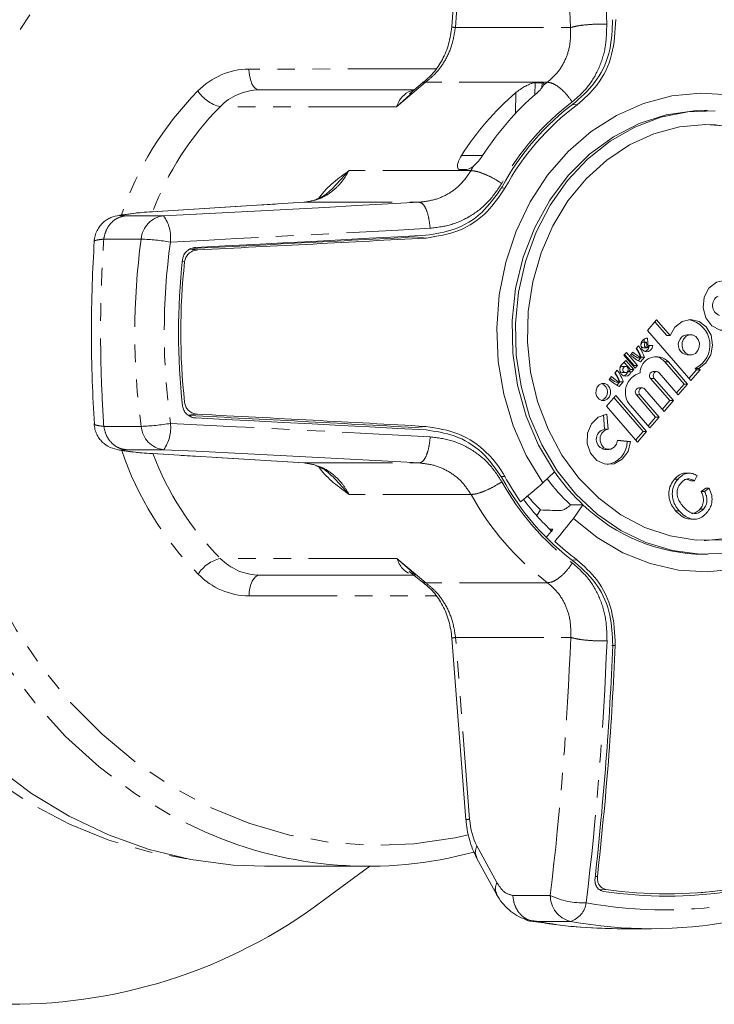
# Model space of a CAD drawing. Units: millimetres. Extents: x -341 to 658, y -175 to 701.
# Drawn here: x 173 to 223, y 235 to 306 of the extents above; entities that cross this region are included whole.
import ezdxf

# ---------------------------------------------------------------- set-up
doc = ezdxf.new("R2010")
doc.units = ezdxf.units.MM
doc.linetypes.add('PHANTOM', pattern=[12.7, 6.35, -1.27, 1.27, -1.27, 1.27, -1.27])

msp = doc.modelspace()

# ---------------------------------------------------------------- linework, layer by layer
at = {"color": 7, "linetype": 'Continuous', "lineweight": 15}
for p, q in [((204.936, 318.668), (203.934, 305.564)), ((201.825, 301.518), (200.887, 300.727)), ((209.947, 301.531), (210.447, 301.531)), ((190.068, 301.024), (201.215, 301.024)), ((200.814, 300.884), (201.223, 301.026)), ((200.929, 300.674), (201.072, 300.801)), ((222.378, 299.529), (222.128, 299.529)), ((195.307, 293.852), (196.536, 295.199)), ((205.034, 295.278), (204.534, 295.278)), ((204.534, 295.278), (205.035, 295.278)), ((193.267, 292.919), (182.338, 292.232)), ((180.946, 292.115), (179.978, 291.976)), ((179.984, 291.949), (180.171, 291.994)), ((178.178, 290.091), (178.188, 290.112)), ((218.038, 283.669), (218.709, 284.443)), ((218.583, 284.299), (219.445, 283.302)), ((218.709, 284.443), (219.695, 283.302)), ((221.164, 280.055), (218.038, 283.669)), ((221.165, 283.365), (220.915, 283.365)), ((217.739, 282.824), (217.989, 282.824)), ((217.818, 282.824), (217.8, 283.058)), ((217.961, 283.115), (218.046, 283.115)), ((217.989, 282.824), (218.019, 282.425)), ((218.096, 282.454), (218.046, 283.115)), ((218.177, 282.607), (218.429, 282.581)), ((219.445, 283.302), (219.695, 283.302)), ((216.35, 281.878), (216.529, 282.084)), ((216.403, 281.94), (217.082, 281.154)), ((216.529, 282.084), (217.332, 281.154)), ((216.998, 282.109), (216.819, 281.903)), ((217.4, 282.573), (217.221, 282.367)), ((217.754, 282.424), (218.004, 282.424)), ((218.016, 282.454), (218.096, 282.454)), ((218.173, 282.582), (218.179, 282.581)), ((218.179, 282.581), (218.429, 282.581)), ((220.915, 281.905), (221.165, 281.905)), ((216.484, 281.516), (216.307, 281.313)), ((217.154, 280.948), (216.35, 281.878)), ((216.814, 280.845), (216.358, 281.372)), ((217.064, 280.845), (216.484, 281.516)), ((217.323, 281.702), (217.573, 281.702)), ((217.558, 281.702), (217.375, 281.491)), ((217.836, 281.734), (217.545, 281.399)), ((217.586, 281.734), (217.568, 281.714)), ((217.586, 281.734), (217.836, 281.734)), ((220.69, 279.797), (219.306, 281.398)), ((220.94, 279.797), (219.556, 281.398)), ((215.869, 280.807), (215.69, 280.601)), ((216.062, 280.988), (216.06, 280.984)), ((216.472, 281.084), (216.222, 281.084)), ((216.222, 280.633), (216.472, 280.633)), ((216.62, 280.682), (216.87, 280.682)), ((216.673, 280.682), (216.814, 280.845)), ((216.814, 280.845), (217.064, 280.845)), ((216.87, 280.682), (216.896, 280.652)), ((216.896, 280.652), (217.064, 280.845)), ((217.082, 281.154), (217.029, 281.092)), ((217.082, 281.154), (217.332, 281.154)), ((217.332, 281.154), (217.154, 280.948)), ((218.706, 280.71), (218.456, 280.71)), ((218.885, 280.624), (220.269, 279.023)), ((221.039, 280.199), (221.585, 280.828)), ((221.164, 280.055), (221.835, 280.828)), ((221.585, 280.828), (221.491, 280.936)), ((221.491, 280.936), (221.741, 280.936)), ((221.585, 280.828), (221.835, 280.828)), ((221.835, 280.828), (221.741, 280.936)), ((215.466, 280.343), (215.287, 280.137)), ((215.791, 279.936), (216.041, 279.936)), ((216.026, 279.936), (215.843, 279.725)), ((216.304, 279.968), (216.013, 279.633)), ((216.054, 279.968), (216.037, 279.948)), ((216.054, 279.968), (216.304, 279.968)), ((218.277, 280.212), (219.662, 278.611)), ((218.527, 280.212), (219.912, 278.611)), ((220.145, 279.168), (220.69, 279.797)), ((220.269, 279.023), (220.94, 279.797)), ((220.69, 279.797), (220.94, 279.797)), ((217.678, 279.524), (217.428, 279.524)), ((217.856, 279.438), (219.241, 277.837)), ((215.085, 278.202), (215.756, 278.976)), ((215.631, 278.831), (217.739, 276.394)), ((215.756, 278.976), (217.989, 276.394)), ((217.249, 279.026), (218.633, 277.425)), ((217.499, 279.026), (218.883, 277.425)), ((219.116, 277.982), (219.662, 278.611)), ((219.241, 277.837), (219.912, 278.611)), ((219.662, 278.611), (219.912, 278.611)), ((217.318, 275.62), (215.085, 278.202)), ((215.205, 276.552), (215.123, 277.642)), ((216.828, 278.252), (218.212, 276.651)), ((214.955, 276.552), (214.876, 277.595)), ((218.087, 276.796), (218.633, 277.425)), ((218.212, 276.651), (218.883, 277.425)), ((218.633, 277.425), (218.883, 277.425)), ((214.955, 276.552), (215.205, 276.552)), ((217.739, 276.394), (217.193, 275.765)), ((217.989, 276.394), (217.318, 275.62)), ((217.739, 276.394), (217.989, 276.394)), ((215.886, 275.735), (216.583, 275.664)), ((215.889, 275.761), (216.833, 275.664)), ((216.583, 275.664), (216.833, 275.664)), ((179.989, 275.042), (180.956, 274.906)), ((180.178, 275.025), (179.995, 275.069)), ((215.009, 275.095), (215.259, 275.095)), ((182.347, 274.791), (193.276, 274.117)), ((210.502, 272.674), (211.353, 273.469)), ((221.065, 273.381), (220.815, 273.381)), ((221.184, 272.825), (220.886, 272.949)), ((221.184, 272.825), (221.434, 272.825)), ((221.635, 273.2), (221.434, 272.825)), ((221.909, 272.057), (222.244, 272.287)), ((221.909, 272.057), (222.159, 272.057)), ((222.159, 272.057), (222.494, 272.287)), ((222.244, 272.287), (222.494, 272.287)), ((210.062, 270.325), (210.347, 270.73)), ((212.498, 271.09), (213.4, 271.102)), ((213.4, 271.102), (212.711, 270.12)), ((221.195, 270.058), (221.445, 270.058)), ((222.128, 267.529), (222.378, 267.529)), ((200.873, 266.288), (201.84, 265.529)), ((201.086, 266.245), (200.937, 266.378)), ((190.083, 266.024), (201.209, 266.024)), ((203.952, 261.485), (204.966, 248.381)), ((190.453, 245.029), (197.903, 245.029)), ((194.777, 242.629), (198.039, 245.029)), ((205.728, 245.648), (207.216, 242.921)), ((221.856, 243.124), (222.653, 243.208)), ((215.866, 240.529), (218.331, 240.529))]:
    msp.add_line(p, q, dxfattribs=at)
at = {"color": 8, "linetype": 'PHANTOM', "lineweight": 0}
for p, q in [((204.198, 305.514), (205.201, 318.618)), ((204.198, 305.514), (212.5, 305.514)), ((202.799, 302.531), (189.318, 302.524)), ((199.961, 299.81), (202.051, 301.574)), ((210.834, 301.574), (202.051, 301.574)), ((209.928, 300.668), (209.947, 301.531)), ((210.447, 301.531), (210.439, 301.178)), ((190.068, 301.024), (201.247, 301.03)), ((199.961, 299.81), (200.929, 300.674)), ((208.565, 300.823), (208.532, 299.323)), ((199.961, 299.81), (187.242, 299.81)), ((212.98, 299.939), (212.634, 299.968)), ((206.156, 296.279), (204.635, 296.278)), ((205.318, 295.199), (196.536, 295.199)), ((207.775, 293.937), (207.511, 293.951)), ((182.373, 292.233), (193.302, 292.92)), ((193.302, 292.92), (201.604, 292.92)), ((180.171, 291.994), (181.138, 292.132)), ((183.171, 291.945), (180.471, 291.945)), ((202.084, 290.337), (201.314, 290.417)), ((178.851, 290.261), (181.551, 290.261)), ((184.685, 288.626), (184.525, 288.641)), ((219.306, 281.398), (219.556, 281.398)), ((218.277, 280.212), (218.527, 280.212)), ((217.249, 279.026), (217.499, 279.026)), ((181.557, 276.755), (178.857, 276.755)), ((201.306, 276.673), (202.076, 276.753)), ((181.146, 274.889), (180.178, 275.025)), ((180.478, 275.073), (183.179, 275.073)), ((193.31, 274.116), (182.381, 274.79)), ((193.31, 274.116), (201.612, 274.116)), ((196.546, 271.841), (195.315, 273.188)), ((207.762, 273.144), (207.489, 273.13)), ((220.001, 272.959), (220.251, 272.959)), ((205.328, 271.841), (196.546, 271.841)), ((220.075, 270.672), (220.325, 270.672)), ((221.831, 270.782), (222.081, 270.782)), ((199.975, 267.234), (187.256, 267.234)), ((202.067, 265.472), (199.975, 267.234)), ((200.937, 266.378), (199.975, 267.234)), ((212.615, 267.104), (212.96, 267.134)), ((201.327, 266.03), (201.086, 266.245)), ((210.849, 265.472), (202.067, 265.472)), ((189.334, 264.524), (202.805, 264.531)), ((205.231, 248.431), (204.217, 261.534)), ((204.217, 261.534), (212.519, 261.534)), ((215.467, 260.962), (215.73, 260.964)), ((207.196, 243.858), (205.755, 246.501)), ((214.277, 244.285), (214.444, 244.3)), ((211.043, 242.93), (208.342, 242.93)), ((209.801, 241.059), (212.501, 241.059))]:
    msp.add_line(p, q, dxfattribs=at)
at = {"color": 8, "linetype": 'PHANTOM', "lineweight": 0, "flags": 128}
for points in [[(180.925, 320.677), (178.958, 320.05), (176.122, 318.871), (173.391, 317.398), (170.788, 315.645), (168.333, 313.626), (166.047, 311.358), (163.95, 308.859), (162.058, 306.15), (160.387, 303.253), (158.951, 300.193), (157.762, 296.995), (156.83, 293.686), (156.162, 290.292), (155.765, 286.842), (155.64, 283.365), (155.791, 279.889), (156.214, 276.444), (156.907, 273.057), (157.863, 269.756), (159.076, 266.57), (160.534, 263.525), (162.227, 260.645), (164.139, 257.955), (166.255, 255.476), (168.557, 253.231), (171.027, 251.236), (173.643, 249.509), (176.385, 248.063), (179.229, 246.912), (182.152, 246.064), (185.066, 245.535)], [(187.675, 320.173), (184.801, 318.932), (182.038, 317.391), (179.41, 315.564), (176.938, 313.465), (174.643, 311.113), (172.546, 308.527), (170.663, 305.73), (169.011, 302.744), (167.603, 299.596), (166.453, 296.312), (165.568, 292.919), (164.958, 289.447), (164.626, 285.925), (164.576, 282.382), (164.808, 278.85), (165.321, 275.356), (166.11, 271.933), (167.167, 268.607), (168.486, 265.408), (170.053, 262.362), (171.856, 259.495), (173.88, 256.832), (176.107, 254.395), (178.518, 252.205), (181.094, 250.28), (183.812, 248.636), (186.132, 247.508)], [(205.132, 247.293), (204.193, 247.086), (201.211, 246.647), (198.206, 246.533), (195.205, 246.744), (192.235, 247.279), (189.321, 248.133), (186.489, 249.299), (183.764, 250.766), (181.17, 252.522), (178.73, 254.55), (176.466, 256.834), (174.397, 259.353), (172.541, 262.084), (170.915, 265.004), (169.534, 268.088), (168.409, 271.307), (167.55, 274.634), (166.965, 278.039), (166.659, 281.493), (166.634, 284.964), (166.892, 288.423), (167.429, 291.839), (168.241, 295.182), (169.321, 298.422), (170.658, 301.531), (172.243, 304.481), (174.06, 307.247), (176.093, 309.804), (178.325, 312.13), (180.736, 314.204), (183.305, 316.008), (186.009, 317.526), (188.824, 318.745)], [(190.068, 301.024), (189.922, 301.052), (189.781, 301.138), (189.652, 301.276), (189.538, 301.463), (189.445, 301.69), (189.375, 301.95), (189.332, 302.231), (189.318, 302.524)], [(183.661, 290.048), (186.043, 290.17), (188.414, 290.292), (190.775, 290.415), (193.123, 290.539), (195.459, 290.663), (197.781, 290.788), (200.089, 290.913), (202.382, 291.038)], [(185.065, 289.536), (185.247, 289.519), (185.437, 289.502), (185.628, 289.484)], [(202.389, 275.998), (200.096, 276.121), (197.787, 276.244), (195.465, 276.366), (193.129, 276.488), (190.78, 276.609), (188.42, 276.73), (186.049, 276.85), (183.667, 276.969)], [(185.621, 277.629), (185.326, 277.602), (185.136, 277.585), (184.945, 277.567), (184.938, 277.567)], [(189.334, 264.524), (189.348, 264.816), (189.391, 265.098), (189.46, 265.357), (189.553, 265.584), (189.667, 265.771), (189.796, 265.909), (189.937, 265.995), (190.083, 266.024)], [(215.056, 243.363), (214.759, 243.337), (214.612, 243.325)]]:
    msp.add_lwpolyline(points, dxfattribs=at)
at = {"color": 7, "linetype": 'Continuous', "lineweight": 15, "flags": 128}
for points in [[(231.545, 296.938), (229.837, 298.32), (227.979, 299.415), (226.007, 300.201), (223.96, 300.662), (221.877, 300.79), (219.799, 300.582), (217.766, 300.042), (215.819, 299.18), (213.994, 298.014), (212.327, 296.566), (210.851, 294.864), (209.595, 292.942), (208.582, 290.836), (207.833, 288.588), (207.363, 286.242), (207.179, 283.842), (207.287, 281.437), (207.684, 279.073), (208.361, 276.795), (209.307, 274.648), (210.502, 272.674)], [(222.128, 299.529), (221.412, 299.508), (219.398, 299.215), (217.443, 298.587), (215.588, 297.635), (213.874, 296.381), (212.337, 294.851), (211.009, 293.078), (209.92, 291.1), (209.094, 288.959), (208.546, 286.703), (208.291, 284.378), (208.332, 282.034), (208.669, 279.723), (209.295, 277.494), (210.196, 275.394), (211.353, 273.469)], [(223.794, 267.613), (221.818, 267.542), (219.854, 267.797), (217.94, 268.371), (216.117, 269.255), (214.422, 270.429), (212.888, 271.87), (211.548, 273.548), (210.428, 275.429), (209.551, 277.475), (208.936, 279.645), (208.594, 281.893), (208.532, 284.175), (208.753, 286.443), (209.251, 288.653), (210.016, 290.758), (211.033, 292.715), (212.28, 294.486), (213.734, 296.034), (215.363, 297.327), (217.135, 298.339), (219.014, 299.05), (220.961, 299.445), (222.937, 299.516)], [(224.148, 298.389), (222.255, 298.528), (220.365, 298.348), (218.518, 297.852), (216.753, 297.05), (215.108, 295.96), (213.618, 294.606), (212.315, 293.015), (211.226, 291.222), (210.374, 289.265), (209.779, 287.186), (209.452, 285.029), (209.401, 282.84), (209.626, 280.665), (210.123, 278.552), (210.881, 276.545), (211.884, 274.686), (213.111, 273.016), (214.536, 271.57), (216.127, 270.379), (217.852, 269.469), (219.673, 268.858), (221.552, 268.559), (223.448, 268.58)], [(222.128, 298.529), (222.953, 298.499), (224.832, 298.2), (226.653, 297.589), (228.378, 296.678), (229.97, 295.487), (231.394, 294.042), (232.621, 292.372), (233.624, 290.513), (234.382, 288.506), (234.879, 286.393), (235.104, 284.218), (235.053, 282.029), (234.726, 279.872), (234.131, 277.793), (233.279, 275.836), (232.191, 274.043), (230.887, 272.452), (229.397, 271.098), (227.752, 270.008), (225.987, 269.206), (224.14, 268.71), (222.25, 268.53), (222.128, 268.529)], [(212.711, 270.12), (214.418, 268.737), (216.276, 267.643), (218.248, 266.857), (220.295, 266.396), (222.378, 266.268), (224.456, 266.476), (226.489, 267.016), (228.436, 267.878), (230.261, 269.044), (231.928, 270.492), (233.404, 272.194), (234.66, 274.116), (235.673, 276.222), (236.422, 278.47), (236.892, 280.816), (237.076, 283.215), (236.968, 285.621), (236.572, 287.985), (235.894, 290.263), (234.948, 292.41), (233.753, 294.384)], [(201.604, 292.92), (199.346, 292.796), (197.074, 292.673), (194.787, 292.55), (192.487, 292.428), (190.175, 292.306), (187.851, 292.185), (185.516, 292.065), (183.171, 291.945)], [(185.481, 289.66), (187.59, 289.768), (189.69, 289.877), (191.782, 289.987), (193.863, 290.096), (195.935, 290.207), (197.996, 290.318), (200.045, 290.429), (202.083, 290.54)], [(223.678, 287.294), (223.025, 287.158), (222.477, 286.725), (222.132, 286.069), (222.051, 285.308), (222.248, 284.576), (222.688, 284.002), (223.294, 283.687), (223.958, 283.687), (224.563, 284.003), (225.003, 284.578), (225.199, 285.311)], [(221.741, 280.936), (222.265, 281.325), (222.618, 281.916), (222.745, 282.62), (222.628, 283.325), (222.283, 283.924), (221.766, 284.322), (221.155, 284.459), (220.545, 284.313), (220.032, 283.906), (219.695, 283.302)], [(220.648, 283.054), (220.548, 282.793), (220.543, 282.509), (220.632, 282.243), (220.802, 282.037), (221.028, 281.922), (221.275, 281.916), (221.505, 282.019), (221.683, 282.216), (221.782, 282.476), (221.788, 282.761), (221.699, 283.026), (221.528, 283.232), (221.303, 283.347), (221.056, 283.354), (220.826, 283.251), (220.648, 283.054)], [(218.046, 283.115), (217.88, 283.096), (217.733, 283.005), (217.627, 282.856), (217.579, 282.672), (217.596, 282.48), (217.675, 282.31), (217.805, 282.189), (217.965, 282.134), (218.13, 282.154), (218.277, 282.246), (218.382, 282.396), (218.429, 282.581)], [(216.307, 281.313), (216.168, 281.204), (216.076, 281.043), (216.045, 280.853), (216.08, 280.664), (216.175, 280.505), (216.316, 280.4), (216.48, 280.366), (216.644, 280.408), (216.781, 280.519), (216.87, 280.682)], [(216.312, 280.988), (216.281, 280.907), (216.279, 280.819), (216.307, 280.737), (216.36, 280.673), (216.43, 280.638), (216.506, 280.636), (216.577, 280.668), (216.632, 280.729), (216.663, 280.809), (216.665, 280.897), (216.637, 280.98), (216.584, 281.043), (216.514, 281.079), (216.438, 281.081), (216.367, 281.049), (216.312, 280.988)], [(218.885, 280.624), (218.803, 280.688), (218.706, 280.71), (218.61, 280.688), (218.528, 280.625), (218.473, 280.53), (218.453, 280.418), (218.473, 280.306), (218.527, 280.212)], [(214.422, 279.59), (214.338, 279.369), (214.333, 279.127), (214.409, 278.901), (214.554, 278.726), (214.746, 278.629), (214.955, 278.623), (215.151, 278.711), (215.302, 278.878), (215.387, 279.1), (215.391, 279.342), (215.316, 279.567), (215.171, 279.742), (214.979, 279.84), (214.769, 279.845), (214.574, 279.758), (214.422, 279.59)], [(217.856, 279.438), (217.775, 279.502), (217.678, 279.524), (217.581, 279.502), (217.499, 279.439), (217.444, 279.344), (217.425, 279.232), (217.444, 279.12), (217.499, 279.026)], [(215.123, 277.642), (214.503, 277.427), (214.01, 276.942), (213.727, 276.27), (213.701, 275.523), (213.936, 274.827), (214.394, 274.298), (214.996, 274.026), (215.643, 274.055), (216.225, 274.381), (216.645, 274.949), (216.833, 275.664)], [(185.486, 277.36), (187.595, 277.253), (189.695, 277.146), (191.787, 277.039), (193.869, 276.931), (195.941, 276.823), (198.002, 276.714), (200.051, 276.605), (202.089, 276.495)], [(215.205, 276.552), (214.957, 276.465), (214.76, 276.272), (214.646, 276.003), (214.636, 275.704), (214.73, 275.426), (214.913, 275.214), (215.154, 275.105), (215.413, 275.117), (215.646, 275.247), (215.814, 275.474), (215.889, 275.761)], [(183.179, 275.073), (185.524, 274.955), (187.858, 274.837), (190.183, 274.718), (192.495, 274.599), (194.795, 274.479), (197.082, 274.358), (199.354, 274.237), (201.612, 274.116)], [(171.068, 252.205), (173.644, 250.28), (176.362, 248.636), (179.2, 247.288), (182.133, 246.247), (185.136, 245.522), (188.184, 245.118), (190.453, 245.029)]]:
    msp.add_lwpolyline(points, dxfattribs=at)
at = {"color": 8, "linetype": 'PHANTOM', "lineweight": 0}
for centre, radius, start, end in [((-23.075, 296.159), 238.381, 2.30667, 6.86421), ((-22.022, 296.068), 234.712, 2.30665, 6.86423), ((189.382, 297.308), 5.216, 90.70746, 135.77872), ((222.01, 286.632), 18.659, 126.79457, 127.85741), ((202.176, 284.595), 23.252, 135.31663, 161.43387), ((187.87, 302.386), 2.651, 212.89915, 256.30376), ((190.118, 297.012), 4.012, 90.7075, 135.77868), ((202.614, 284.591), 21.631, 135.28519, 159.30574), ((223.924, 285.238), 18.713, 127.15964, 151.10932), ((224.593, 284.411), 22.089, 149.79248, 150.76291), ((183.393, 290.111), 1.847, 96.88038, 175.34229), ((180.847, 290.333), 2.828, 354.21967, 34.74727), ((230.654, 283.529), 49.562, 172.19342, 187.85538), ((180.922, 273.452), 16.821, 80.62618, 87.85489), ((231.212, 283.529), 47.996, 172.19342, 187.85539), ((180.927, 293.459), 16.716, 272.15853, 279.43238), ((180.858, 276.682), 2.824, 325.26993, 5.84702), ((183.398, 276.907), 1.847, 184.70446, 263.18614), ((202.167, 282.457), 23.241, 198.66265, 224.74058), ((202.605, 282.461), 21.621, 200.78716, 224.77203), ((223.918, 281.815), 18.705, 208.94312, 232.89941), ((223.099, 281.668), 20.307, 208.94315, 232.89939), ((187.884, 264.661), 2.648, 103.71239, 147.16331), ((190.128, 270.035), 4.011, 224.27941, 269.35952), ((189.392, 269.738), 5.215, 224.27949, 269.35939), ((-21.937, 270.779), 234.638, 353.18359, 357.74206), ((-22.992, 270.686), 238.309, 353.18362, 357.74201), ((213.341, 247.59), 5.196, 243.74094, 273.21284), ((212.961, 242.921), 1.918, 179.74621, 256.13893), ((212.012, 242.619), 1.635, 287.3899, 352.3581), ((219.279, 273.194), 31.306, 259.61011, 280.45498)]:
    msp.add_arc(centre, radius, start, end, dxfattribs=at)
at = {"color": 7, "linetype": 'Continuous', "lineweight": 15}
for centre, radius, start, end in [((221.802, 285.404), 20.321, 130.64503, 147.64869), ((223.299, 285.401), 20.294, 130.70602, 147.59101), ((223.916, 285.221), 18.566, 126.57447, 151.69453), ((223.904, 285.207), 18.339, 126.55677, 151.57626), ((231.12, 283.529), 46.881, 173.55605, 186.49273), ((231.105, 283.529), 46.698, 173.73315, 186.19672), ((223.496, 285.475), 0.762, 118.40807, 250.1873), ((220.677, 282.619), 1.87, 295.80576, 78.80743), ((220.927, 282.759), 0.606, 91.10201, 150.87458), ((217.778, 282.625), 0.203, 101.18427, 263.11123), ((218.027, 282.626), 0.202, 100.82478, 267.77025), ((217.971, 282.619), 0.207, 307.30498, 356.74408), ((220.996, 282.632), 0.732, 144.83524, 263.6616), ((218.953, 284.203), 3.137, 227.14729, 243.33695), ((218.679, 284.226), 2.864, 231.40277, 241.75054), ((218.948, 284.255), 2.9, 227.74633, 241.70145), ((214.302, 280.398), 3.522, 21.74571, 34.00073), ((213.967, 280.391), 3.86, 20.36405, 31.51187), ((214.241, 280.402), 3.834, 20.34029, 34.499), ((217.707, 282.593), 0.472, 291.33716, 358.57803), ((218.689, 280.609), 1.172, 42.299, 180.13615), ((218.433, 280.672), 1.135, 39.77014, 82.52387), ((212.77, 278.631), 3.522, 21.74573, 34.00073), ((212.435, 278.625), 3.86, 20.36408, 31.51183), ((212.709, 278.636), 3.834, 20.34029, 34.499), ((216.226, 280.821), 0.189, 208.02479, 268.71213), ((216.226, 280.897), 0.187, 91.10253, 150.87463), ((216.188, 280.809), 0.45, 290.6484, 343.62677), ((217.898, 279.217), 1.44, 105.33967, 222.0485), ((218.493, 280.415), 0.297, 97.16627, 223.32966), ((214.52, 279.234), 0.641, 289.76692, 70.23308), ((217.421, 282.437), 3.137, 227.14727, 243.337), ((217.147, 282.46), 2.864, 231.4028, 241.75054), ((217.416, 282.489), 2.9, 227.74632, 241.70148), ((217.465, 279.229), 0.297, 97.16703, 223.3289), ((215.095, 275.828), 0.738, 100.94697, 263.34869), ((214.891, 275.681), 1.692, 278.27321, 359.4422), ((223.755, 282.125), 15.124, 214.91554, 226.79113), ((223.91, 281.832), 18.558, 208.35776, 233.48481), ((224.976, 282.569), 19.625, 208.70142, 215.02426), ((-73.473, 602.48), 435.217, 310.45276, 310.72962), ((222.917, 282.071), 15.138, 216.95447, 226.50772), ((223.114, 281.856), 17.416, 216.53224, 226.74782), ((221.11, 281.856), 15.48, 220.85597, 225.94929), ((222.242, 280.255), 12.727, 225.99097, 269.48454), ((-8.664, 447.043), 283.387, 320.93586, 321.36801), ((-6.482, 444.952), 279.714, 320.95229, 321.10769), ((223.089, 280.937), 17.121, 226.80381, 233.72934), ((-23.516, 270.762), 239.265, 353.61653, 357.65411), ((197.895, 274.229), 29.195, 246.23945, 285.16047), ((172.183, 272.649), 37.572, 230.19158, 306.96591), ((219.444, 273.417), 30.538, 261.41877, 278.64633), ((219.47, 273.453), 30.412, 261.6537, 278.2528), ((218.331, 272.857), 32.328, 259.61007, 280.45497)]:
    msp.add_arc(centre, radius, start, end, dxfattribs=at)
for centre, major_axis, ratio, start_param, end_param in [((184.036, 292.243), (3, 0.136), 0.02615, 2.157131, 2.878617), ((184.044, 274.78), (3, -0.134), 0.02566, 3.404546, 4.126032), ((158.593, 287.447), (190.998, -11.123), 0.074372, 4.991111, 4.998574), ((222.128, 283.529), (187.678, -10.849), 0.078855, 4.657607, 4.658832), ((206.719, 248.622), (-0.181, 2.999), 0.498645, 1.604569, 2.326055)]:
    msp.add_ellipse(centre, major_axis=major_axis, ratio=ratio, start_param=start_param, end_param=end_param, dxfattribs=at)
for points, knots in [([(212.853, 300.131), (213.412, 300.643), (214.529, 301.666), (215.441, 303.821), (215.501, 305.357), (215.529, 306.082)], [0, 0, 0, 0, 0.345508, 0.690901, 1, 1, 1, 1]), ([(215.758, 306.104), (215.714, 305.247), (215.627, 303.532), (214.578, 301.358), (213.481, 300.383), (212.98, 299.939)], [0, 0, 0, 0, 0.3521092, 0.7044676, 1, 1, 1, 1]), ([(203.936, 305.563), (203.88, 305.149), (203.769, 304.325), (203.294, 303.191), (202.637, 302.197), (202.062, 301.718), (201.774, 301.48)], [0, 0, 0, 0, 0.252166, 0.5028834, 0.7521572, 1, 1, 1, 1]), ([(209.947, 301.531), (209.891, 301.525), (209.778, 301.514), (209.534, 301.428), (209.254, 301.297), (208.935, 301.108), (208.703, 300.939), (208.584, 300.839), (208.565, 300.823)], [0, 0, 0, 0, 0.165646, 0.330868, 0.506219, 0.710895, 0.955008, 1, 1, 1, 1]), ([(210.559, 301.365), (210.521, 301.299), (210.437, 301.151), (210.234, 300.933), (210.09, 300.808), (210.064, 300.785)], [0, 0, 0, 0, 0.392669, 0.890897, 1, 1, 1, 1]), ([(210.447, 301.531), (210.489, 301.525), (210.571, 301.514), (210.588, 301.444), (210.567, 301.387), (210.56, 301.368)], [0, 0, 0, 0, 0.3984389, 0.7958599, 1, 1, 1, 1]), ([(210.56, 301.368), (210.56, 301.367), (210.56, 301.366), (210.559, 301.365), (210.559, 301.365)], [0, 0, 0, 0, 0.559921, 1, 1, 1, 1]), ([(200.814, 300.884), (200.615, 300.748), (200.26, 300.503), (200.053, 300.022), (199.961, 299.81)], [0, 0, 0, 0, 0.558004, 1, 1, 1, 1]), ([(204.635, 296.278), (204.556, 296.14), (204.415, 295.893), (204.337, 295.584), (204.353, 295.378), (204.433, 295.287), (204.511, 295.28), (204.534, 295.278)], [0, 0, 0, 0, 0.2915881, 0.5245904, 0.7196271, 0.9156426, 1, 1, 1, 1]), ([(206.167, 296.278), (206.07, 296.143), (205.898, 295.901), (205.651, 295.654), (205.531, 295.548), (205.504, 295.524)], [0, 0, 0, 0, 0.495338, 0.887891, 1, 1, 1, 1]), ([(205.034, 295.278), (205.088, 295.286), (205.197, 295.304), (205.365, 295.409), (205.466, 295.492), (205.498, 295.519)], [0, 0, 0, 0, 0.404366, 0.807785, 1, 1, 1, 1]), ([(205.498, 295.519), (205.499, 295.52), (205.501, 295.522), (205.503, 295.523), (205.504, 295.524)], [0, 0, 0, 0, 0.559521, 1, 1, 1, 1]), ([(207.57, 294.024), (207.118, 293.369), (206.216, 292.057), (204.226, 290.859), (202.77, 290.643), (202.083, 290.54)], [0, 0, 0, 0, 0.345508, 0.690901, 1, 1, 1, 1]), ([(195.285, 293.872), (195.147, 293.734), (194.804, 293.393), (194.39, 293.223), (194.142, 293.122)], [0, 0, 0, 0, 0.40156, 1, 1, 1, 1]), ([(202.084, 290.337), (202.891, 290.465), (204.507, 290.722), (206.513, 292.06), (207.377, 293.345), (207.775, 293.937)], [0, 0, 0, 0, 0.350215, 0.70065, 1, 1, 1, 1]), ([(179.984, 291.977), (179.774, 291.933), (179.46, 291.868), (179.093, 291.677), (178.817, 291.475), (178.565, 291.204), (178.358, 290.874), (178.206, 290.498), (178.172, 290.228), (178.155, 290.091)], [0, 0, 0, 0, 0.250129, 0.372259, 0.49068, 0.610272, 0.734922, 0.865478, 1, 1, 1, 1]), ([(185.138, 289.582), (187.805, 289.715), (193.277, 289.988), (198.59, 290.271), (201.314, 290.417)], [0, 0, 0, 0, 0.487302, 1, 1, 1, 1]), ([(178.172, 290.113), (178.116, 289.079), (177.997, 286.9), (177.953, 283.508), (177.999, 280.116), (178.12, 277.938), (178.178, 276.904)], [0, 0, 0, 0, 0.2374131, 0.4999998, 0.7625867, 1, 1, 1, 1]), ([(202.084, 290.337), (199.387, 290.192), (193.983, 289.903), (188.417, 289.624), (185.628, 289.484)], [0, 0, 0, 0, 0.498903, 1, 1, 1, 1]), ([(185.481, 289.66), (185.363, 289.642), (185.129, 289.607), (184.83, 289.408), (184.61, 289.129), (184.56, 288.902), (184.536, 288.79)], [0, 0, 0, 0, 0.255379, 0.51106, 0.758365, 1, 1, 1, 1]), ([(185.628, 289.484), (185.509, 289.467), (185.271, 289.431), (184.97, 289.232), (184.756, 288.953), (184.708, 288.733), (184.685, 288.626)], [0, 0, 0, 0, 0.2608115, 0.5219811, 0.7680096, 1, 1, 1, 1]), ([(184.679, 278.488), (184.701, 278.384), (184.745, 278.176), (184.936, 277.912), (185.198, 277.723), (185.442, 277.644), (185.586, 277.632), (185.621, 277.629)], [0, 0, 0, 0, 0.226231, 0.45216, 0.683276, 0.923218, 1, 1, 1, 1]), ([(184.54, 278.228), (184.563, 278.122), (184.609, 277.909), (184.805, 277.643), (185.072, 277.449), (185.316, 277.373), (185.457, 277.362), (185.486, 277.36)], [0, 0, 0, 0, 0.229185, 0.458203, 0.691959, 0.936361, 1, 1, 1, 1]), ([(178.161, 276.925), (178.176, 276.799), (178.206, 276.549), (178.338, 276.197), (178.521, 275.879), (178.828, 275.524), (179.294, 275.202), (179.76, 275.095), (179.995, 275.041)], [0, 0, 0, 0, 0.1261102, 0.2499138, 0.3712582, 0.4930989, 0.7445588, 1, 1, 1, 1]), ([(184.978, 277.538), (187.696, 277.399), (193.219, 277.116), (198.582, 276.822), (201.306, 276.673)], [0, 0, 0, 0, 0.492072, 1, 1, 1, 1]), ([(202.076, 276.753), (199.379, 276.901), (193.975, 277.199), (188.41, 277.485), (185.621, 277.629)], [0, 0, 0, 0, 0.498903, 1, 1, 1, 1]), ([(202.076, 276.753), (202.885, 276.626), (204.505, 276.371), (206.178, 275.206), (207.078, 274.195), (207.437, 273.688), (207.605, 273.42), (207.696, 273.263), (207.74, 273.184), (207.762, 273.144)], [0, 0, 0, 0, 0.349892, 0.700011, 0.84836, 0.923962, 0.961953, 0.980973, 1, 1, 1, 1]), ([(207.579, 273.017), (207.127, 273.672), (206.223, 274.983), (204.232, 276.179), (202.777, 276.394), (202.089, 276.495)], [0, 0, 0, 0, 0.345508, 0.690901, 1, 1, 1, 1]), ([(194.152, 273.915), (194.399, 273.814), (194.813, 273.645), (195.156, 273.305), (195.293, 273.168)], [0, 0, 0, 0, 0.598032, 1, 1, 1, 1]), ([(220.001, 272.959), (220.113, 273.069), (220.33, 273.278), (220.637, 273.395), (220.793, 273.375), (220.814, 273.372)], [0, 0, 0, 0, 0.484975, 0.930342, 1, 1, 1, 1]), ([(220.251, 272.959), (220.364, 273.071), (220.581, 273.287), (220.971, 273.4), (221.331, 273.365), (221.532, 273.256), (221.635, 273.2)], [0, 0, 0, 0, 0.293171, 0.562398, 0.77366, 1, 1, 1, 1]), ([(220.075, 270.672), (219.971, 270.807), (219.773, 271.064), (219.603, 271.528), (219.565, 272.027), (219.694, 272.538), (219.898, 272.818), (220.001, 272.959)], [0, 0, 0, 0, 0.209681, 0.399694, 0.576781, 0.785714, 1, 1, 1, 1]), ([(220.325, 270.672), (220.221, 270.807), (220.023, 271.064), (219.853, 271.528), (219.815, 272.027), (219.944, 272.538), (220.148, 272.818), (220.251, 272.959)], [0, 0, 0, 0, 0.2096802, 0.3996936, 0.5767806, 0.7857143, 1, 1, 1, 1]), ([(220.473, 272.689), (220.399, 272.59), (220.256, 272.401), (220.169, 272.043), (220.199, 271.668), (220.358, 271.309), (220.518, 271.098), (220.599, 270.991)], [0, 0, 0, 0, 0.202963, 0.385777, 0.561957, 0.77949, 1, 1, 1, 1]), ([(221.434, 272.825), (221.334, 272.877), (221.15, 272.973), (220.87, 272.971), (220.644, 272.864), (220.532, 272.749), (220.473, 272.689)], [0, 0, 0, 0, 0.312488, 0.573065, 0.775739, 1, 1, 1, 1]), ([(221.831, 270.782), (221.903, 270.881), (222.042, 271.073), (222.103, 271.43), (222.052, 271.767), (221.959, 271.956), (221.909, 272.057)], [0, 0, 0, 0, 0.273818, 0.534802, 0.752243, 1, 1, 1, 1]), ([(222.081, 270.782), (222.153, 270.881), (222.292, 271.073), (222.353, 271.43), (222.302, 271.767), (222.209, 271.956), (222.159, 272.057)], [0, 0, 0, 0, 0.273818, 0.534802, 0.752243, 1, 1, 1, 1]), ([(222.494, 272.287), (222.568, 272.116), (222.708, 271.791), (222.707, 271.283), (222.571, 270.858), (222.413, 270.651), (222.332, 270.543)], [0, 0, 0, 0, 0.298693, 0.566923, 0.775711, 1, 1, 1, 1]), ([(211.717, 270.68), (211.785, 270.686), (211.919, 270.699), (212.174, 270.828), (212.372, 270.973), (212.476, 271.069), (212.498, 271.09)], [0, 0, 0, 0, 0.305922, 0.611863, 0.917567, 1, 1, 1, 1]), ([(221.196, 270.076), (221.113, 270.075), (220.863, 270.074), (220.465, 270.287), (220.207, 270.542), (220.075, 270.672)], [0, 0, 0, 0, 0.1949559, 0.5888836, 1, 1, 1, 1]), ([(222.332, 270.543), (222.215, 270.423), (221.999, 270.199), (221.592, 270.039), (221.158, 270.069), (220.714, 270.282), (220.457, 270.54), (220.325, 270.672)], [0, 0, 0, 0, 0.205421, 0.380065, 0.550786, 0.770597, 1, 1, 1, 1]), ([(220.599, 270.991), (220.693, 270.892), (220.869, 270.706), (221.169, 270.516), (221.493, 270.444), (221.819, 270.536), (221.994, 270.7), (222.081, 270.782)], [0, 0, 0, 0, 0.225852, 0.425062, 0.60162, 0.80194, 1, 1, 1, 1]), ([(221.224, 270.472), (221.226, 270.472), (221.339, 270.449), (221.57, 270.546), (221.745, 270.704), (221.831, 270.782)], [0, 0, 0, 0, 0.008575, 0.507098, 1, 1, 1, 1]), ([(199.975, 267.234), (200.095, 266.969), (200.309, 266.497), (200.67, 266.264), (200.828, 266.162)], [0, 0, 0, 0, 0.561873, 1, 1, 1, 1]), ([(215.73, 260.964), (215.688, 261.816), (215.604, 263.522), (214.564, 265.701), (213.466, 266.682), (212.96, 267.134)], [0, 0, 0, 0, 0.3502214, 0.7006817, 1, 1, 1, 1]), ([(212.867, 266.917), (213.426, 266.405), (214.545, 265.383), (215.458, 263.23), (215.52, 261.694), (215.549, 260.969)], [0, 0, 0, 0, 0.345508, 0.690902, 1, 1, 1, 1]), ([(201.79, 265.566), (202.077, 265.328), (202.653, 264.85), (203.311, 263.857), (203.787, 262.724), (203.898, 261.9), (203.954, 261.486)], [0, 0, 0, 0, 0.2478244, 0.4971011, 0.7478257, 1, 1, 1, 1]), ([(215.73, 260.964), (215.588, 258.159), (215.302, 252.538), (214.73, 247.05), (214.444, 244.3)], [0, 0, 0, 0, 0.498903, 1, 1, 1, 1]), ([(204.967, 248.4), (204.991, 248.157), (205.04, 247.668), (205.204, 246.948), (205.427, 246.255), (205.628, 245.852), (205.729, 245.649)], [0, 0, 0, 0, 0.243666, 0.491656, 0.743802, 1, 1, 1, 1]), ([(214.444, 244.3), (214.441, 244.183), (214.436, 243.95), (214.565, 243.652), (214.778, 243.438), (214.965, 243.387), (215.056, 243.363)], [0, 0, 0, 0, 0.260808, 0.521979, 0.768009, 1, 1, 1, 1]), ([(214.266, 244.16), (214.263, 244.045), (214.258, 243.816), (214.387, 243.52), (214.6, 243.3), (214.792, 243.247), (214.887, 243.221)], [0, 0, 0, 0, 0.255379, 0.511058, 0.758362, 1, 1, 1, 1]), ([(207.17, 243.005), (207.297, 242.799), (207.554, 242.381), (208.064, 241.867), (208.636, 241.444), (209.051, 241.279), (209.261, 241.196)], [0, 0, 0, 0, 0.240539, 0.488306, 0.741699, 1, 1, 1, 1]), ([(209.261, 241.213), (209.29, 241.192), (209.461, 241.067), (209.647, 241.063), (209.801, 241.059)], [0, 0, 0, 0, 0.170296, 1, 1, 1, 1]), ([(209.291, 241.2), (210.306, 241.016), (212.522, 240.615), (214.694, 240.559), (215.871, 240.529)], [0, 0, 0, 0, 0.457851, 1, 1, 1, 1]), ([(215.866, 240.53), (214.883, 240.552), (212.904, 240.596), (210.84, 240.904), (209.801, 241.059)], [0, 0, 0, 0, 0.49672, 1, 1, 1, 1])]:
    msp.add_open_spline(points, degree=3, knots=knots, dxfattribs=at)
at = {"color": 8, "linetype": 'PHANTOM', "lineweight": 0}
for points, knots in [([(202.051, 301.574), (202.279, 301.758), (202.773, 302.159), (203.419, 303.016), (203.98, 304.15), (204.122, 305.042), (204.198, 305.514)], [0, 0, 0, 0, 0.198208, 0.430969, 0.698251, 1, 1, 1, 1]), ([(203.967, 305.561), (203.958, 305.56), (203.918, 305.552), (204.078, 305.531), (204.198, 305.514)], [0, 0, 0, 0, 0.250337, 1, 1, 1, 1]), ([(212.5, 305.514), (212.504, 305.113), (212.511, 304.338), (212.184, 303.248), (211.647, 302.287), (211.103, 301.81), (210.834, 301.574)], [0, 0, 0, 0, 0.259871, 0.501101, 0.75345, 1, 1, 1, 1]), ([(215.113, 305.753), (214.876, 305.759), (214.402, 305.769), (213.638, 305.722), (212.948, 305.636), (212.65, 305.555), (212.5, 305.514)], [0, 0, 0, 0, 0.25, 0.5, 0.75, 1, 1, 1, 1]), ([(212.62, 300.151), (213.008, 300.491), (213.784, 301.169), (214.579, 302.55), (215.077, 304.097), (215.101, 305.201), (215.113, 305.753)], [0, 0, 0, 0, 0.250566, 0.500741, 0.750366, 1, 1, 1, 1]), ([(201.827, 301.514), (201.83, 301.518), (201.877, 301.577), (201.967, 301.576), (202.051, 301.575)], [0, 0, 0, 0, 0.059722, 1, 1, 1, 1]), ([(212.62, 300.151), (212.482, 300.345), (212.205, 300.731), (211.711, 301.194), (211.223, 301.513), (210.964, 301.554), (210.834, 301.574)], [0, 0, 0, 0, 0.25, 0.5, 0.75, 1, 1, 1, 1]), ([(193.302, 292.92), (193.69, 292.984), (194.423, 293.104), (195.354, 293.694), (196.057, 294.396), (196.385, 294.946), (196.536, 295.199)], [0, 0, 0, 0, 0.301682, 0.568942, 0.801725, 1, 1, 1, 1]), ([(196.536, 295.199), (195.78, 294.653), (195.008, 294.095), (194.372, 293.25), (194.359, 293.232)], [0, 0, 0, 0, 0.979385, 1, 1, 1, 1]), ([(205.318, 295.199), (205.111, 294.885), (204.692, 294.249), (203.8, 293.556), (202.76, 293.064), (201.999, 292.969), (201.604, 292.92)], [0, 0, 0, 0, 0.245769, 0.497245, 0.739251, 1, 1, 1, 1]), ([(207.54, 294.279), (207.342, 294.404), (206.948, 294.654), (206.311, 294.953), (205.726, 295.16), (205.454, 295.186), (205.318, 295.199)], [0, 0, 0, 0, 0.249999, 0.499998, 0.749997, 1, 1, 1, 1]), ([(202.382, 291.038), (202.907, 291.105), (203.957, 291.239), (205.394, 291.93), (206.651, 292.926), (207.244, 293.828), (207.54, 294.279)], [0, 0, 0, 0, 0.250648, 0.500919, 0.750453, 1, 1, 1, 1]), ([(202.382, 291.038), (202.355, 291.287), (202.302, 291.784), (202.112, 292.4), (201.869, 292.831), (201.693, 292.89), (201.604, 292.92)], [0, 0, 0, 0, 0.250001, 0.5, 0.749999, 1, 1, 1, 1]), ([(178.851, 290.261), (178.901, 290.482), (179.001, 290.923), (179.383, 291.46), (179.885, 291.842), (180.276, 291.911), (180.471, 291.945)], [0, 0, 0, 0, 0.25, 0.500001, 0.750001, 1, 1, 1, 1]), ([(180.471, 291.945), (180.288, 291.948), (179.961, 291.953), (180.107, 291.981), (180.171, 291.994)], [0, 0, 0, 0, 0.559002, 1, 1, 1, 1]), ([(178.188, 290.112), (178.189, 290.12), (178.194, 290.151), (178.397, 290.202), (178.699, 290.241), (178.851, 290.261)], [0, 0, 0, 0, 0.143326, 0.570671, 1, 1, 1, 1]), ([(178.857, 276.755), (178.792, 277.875), (178.662, 280.107), (178.611, 283.508), (178.659, 286.908), (178.787, 289.141), (178.851, 290.261)], [0, 0, 0, 0, 0.25084, 0.5, 0.749142, 1, 1, 1, 1]), ([(178.857, 276.755), (178.703, 276.775), (178.397, 276.814), (178.164, 276.881), (178.17, 276.927), (178.172, 276.951)], [0, 0, 0, 0, 0.33492, 0.668289, 1, 1, 1, 1]), ([(180.478, 275.073), (180.283, 275.107), (179.892, 275.175), (179.39, 275.557), (179.007, 276.093), (178.907, 276.534), (178.857, 276.755)], [0, 0, 0, 0, 0.25, 0.5, 0.75, 1, 1, 1, 1]), ([(201.612, 274.116), (201.701, 274.146), (201.877, 274.205), (202.12, 274.636), (202.309, 275.252), (202.362, 275.749), (202.389, 275.998)], [0, 0, 0, 0, 0.2500005, 0.5000012, 0.7499996, 1, 1, 1, 1]), ([(207.549, 272.762), (207.252, 273.213), (206.659, 274.115), (205.401, 275.109), (203.964, 275.799), (202.914, 275.931), (202.389, 275.998)], [0, 0, 0, 0, 0.249547, 0.499082, 0.749352, 1, 1, 1, 1]), ([(180.178, 275.025), (180.107, 275.04), (179.981, 275.067), (180.326, 275.071), (180.478, 275.073)], [0, 0, 0, 0, 0.559104, 1, 1, 1, 1]), ([(196.546, 271.841), (196.395, 272.093), (196.068, 272.642), (195.366, 273.342), (194.433, 273.933), (193.699, 274.053), (193.31, 274.116)], [0, 0, 0, 0, 0.197564, 0.430112, 0.697607, 1, 1, 1, 1]), ([(201.612, 274.116), (202.007, 274.067), (202.768, 273.973), (203.809, 273.483), (204.701, 272.79), (205.121, 272.155), (205.328, 271.841)], [0, 0, 0, 0, 0.260753, 0.502754, 0.754235, 1, 1, 1, 1]), ([(194.369, 273.804), (194.381, 273.788), (195.018, 272.944), (195.789, 272.387), (196.546, 271.841)], [0, 0, 0, 0, 0.019804, 1, 1, 1, 1]), ([(205.328, 271.841), (205.464, 271.854), (205.736, 271.881), (206.321, 272.087), (206.957, 272.387), (207.352, 272.637), (207.549, 272.762)], [0, 0, 0, 0, 0.249997, 0.5, 0.75, 1, 1, 1, 1]), ([(210.849, 265.472), (210.979, 265.492), (211.239, 265.533), (211.726, 265.853), (212.22, 266.316), (212.496, 266.703), (212.635, 266.896)], [0, 0, 0, 0, 0.250002, 0.5, 0.750001, 1, 1, 1, 1]), ([(215.132, 261.297), (215.12, 261.849), (215.095, 262.954), (214.596, 264.499), (213.799, 265.88), (213.023, 266.557), (212.635, 266.896)], [0, 0, 0, 0, 0.249635, 0.499258, 0.749434, 1, 1, 1, 1]), ([(202.066, 265.472), (201.982, 265.471), (201.893, 265.47), (201.846, 265.529), (201.843, 265.532)], [0, 0, 0, 0, 0.941106, 1, 1, 1, 1]), ([(204.217, 261.534), (204.141, 262.007), (203.997, 262.899), (203.435, 264.033), (202.789, 264.889), (202.294, 265.288), (202.067, 265.472)], [0, 0, 0, 0, 0.301911, 0.569247, 0.801954, 1, 1, 1, 1]), ([(210.849, 265.472), (211.118, 265.236), (211.663, 264.76), (212.2, 263.8), (212.529, 262.711), (212.522, 261.936), (212.519, 261.534)], [0, 0, 0, 0, 0.246554, 0.498899, 0.740135, 1, 1, 1, 1]), ([(204.217, 261.534), (204.097, 261.518), (203.937, 261.496), (203.976, 261.489), (203.986, 261.487)], [0, 0, 0, 0, 0.749718, 1, 1, 1, 1]), ([(212.519, 261.534), (212.668, 261.494), (212.967, 261.412), (213.657, 261.327), (214.421, 261.28), (214.895, 261.291), (215.132, 261.297)], [0, 0, 0, 0, 0.25, 0.499999, 0.749999, 1, 1, 1, 1]), ([(205.231, 248.431), (205.111, 248.415), (204.951, 248.393), (204.99, 248.386), (205, 248.384)], [0, 0, 0, 0, 0.749718, 1, 1, 1, 1]), ([(205.755, 246.501), (205.691, 246.319), (205.579, 246.001), (205.701, 245.762), (205.754, 245.66)], [0, 0, 0, 0, 0.572739, 1, 1, 1, 1]), ([(207.196, 243.858), (207.133, 243.675), (207.021, 243.357), (207.143, 243.118), (207.196, 243.016)], [0, 0, 0, 0, 0.57214, 1, 1, 1, 1]), ([(208.342, 242.93), (208.108, 242.987), (207.688, 243.088), (207.347, 243.622), (207.196, 243.858)], [0, 0, 0, 0, 0.560089, 1, 1, 1, 1]), ([(208.342, 242.93), (208.372, 242.704), (208.431, 242.253), (208.762, 241.673), (209.227, 241.232), (209.61, 241.117), (209.801, 241.059)], [0, 0, 0, 0, 0.25, 0.5, 0.749999, 1, 1, 1, 1])]:
    msp.add_open_spline(points, degree=3, knots=knots, dxfattribs=at)

doc.saveas('drawing.dxf')
